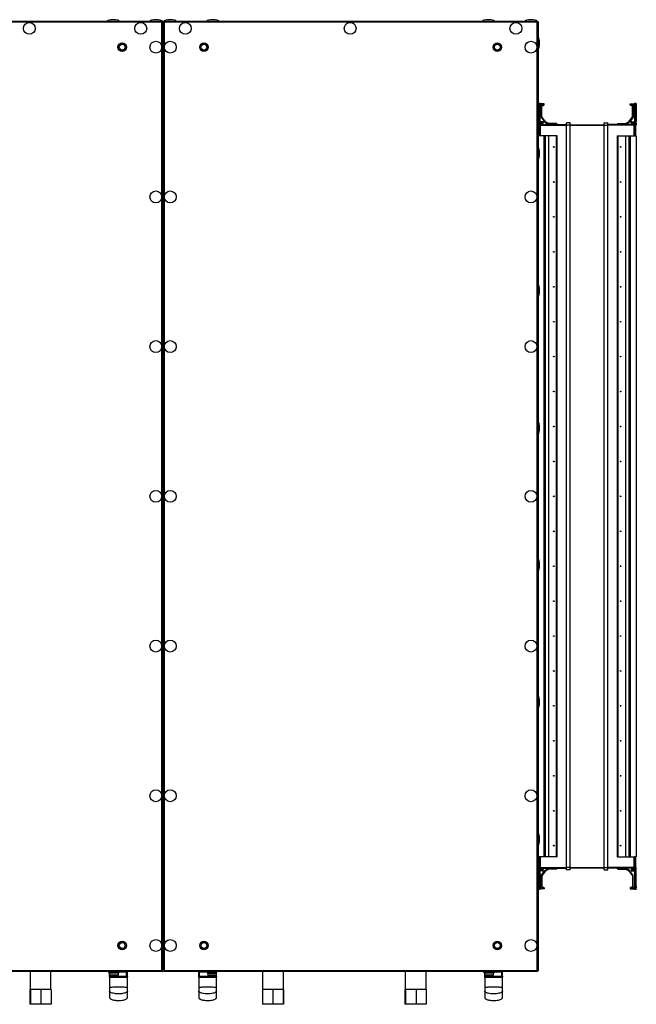
# Model space of a CAD drawing. Units: millimetres. Extents: x -1428 to 33184, y -9590 to 1492.
# Drawn here: x 15726 to 16556, y -9540 to -8214 of the extents above; entities that cross this region are included whole.
import ezdxf

# ---------------------------------------------------------------- set-up
doc = ezdxf.new("R2010")
doc.units = ezdxf.units.MM

msp = doc.modelspace()

# ---------------------------------------------------------------- linework, layer by layer
at = {"color": 7, "linetype": 'Continuous', "lineweight": 25}
for p, q in [((15559.9, -8216.2), (15918.1, -8216.2)), ((15917.6, -8217.6), (15560.4, -8217.6)), ((15917.6, -9494.8), (15917.6, -8217.6)), ((15918.1, -8217), (15918, -8217.1)), ((15918, -8217.1), (15918.1, -8217.4)), ((15918.1, -8216.2), (15918.1, -8217)), ((15919, -8217.1), (15918.2, -8217.1)), ((15919, -9495.3), (15919, -8217.1)), ((15919, -8217.1), (15919.8, -8217.1)), ((15919.9, -8216.2), (16423.1, -8216.2)), ((15919.9, -8216.2), (15919.9, -8217)), ((15920, -8217.1), (15919.9, -8217)), ((15920, -8217.4), (15920, -8217.1)), ((15920.4, -8217.6), (15920.4, -9494.8)), ((16422.6, -8217.6), (15920.4, -8217.6)), ((16422.6, -9494.8), (16422.6, -8217.6)), ((16423.1, -8217), (16423, -8217.1)), ((16423, -8217.1), (16423.1, -8217.4)), ((16423.1, -8216.2), (16423.1, -8217)), ((16424, -8217.1), (16423.2, -8217.1)), ((16424, -8217.1), (16424, -9495.3)), ((16424, -8326.8), (16425.5, -8326.7)), ((16424, -8326.9), (16424, -8326.8)), ((16424, -8328.8), (16424, -8328.5)), ((16425.5, -8326.7), (16426.5, -8326.6)), ((16426.5, -8336.3), (16426.5, -8326.6)), ((16426.5, -8326.6), (16426.5, -8326.7)), ((16426.5, -8336.8), (16426.5, -8326.7)), ((16432, -8327.7), (16426.5, -8327.7)), ((16432, -8328.7), (16432, -8327.7)), ((16548, -8328.7), (16548, -8327.7)), ((16548, -8327.7), (16553.5, -8327.7)), ((16553.5, -8326.7), (16553.5, -8326.6)), ((16553.5, -8326.6), (16553.5, -8336.3)), ((16553.5, -8326.6), (16554.5, -8326.7)), ((16553.5, -8326.7), (16553.5, -8336.8)), ((16554.5, -8326.7), (16556, -8326.8)), ((16556, -8328.5), (16556, -8351.4)), ((16425.5, -8328.7), (16424, -8328.8)), ((16425, -8336.5), (16424, -8328.8)), ((16424.5, -8339), (16424, -8339)), ((16424.5, -8339), (16424.5, -8353.5)), ((16426.5, -8336.3), (16425, -8336.5)), ((16425, -8336.8), (16425, -8336.5)), ((16426.5, -8336.8), (16425, -8336.8)), ((16425, -8369.7), (16425, -8336.8)), ((16426.5, -8336.3), (16425.5, -8328.7)), ((16426.5, -8328.7), (16431, -8328.7)), ((16426.5, -8336.8), (16426.5, -8336.3)), ((16426.5, -8369.7), (16426.5, -8336.8)), ((16428, -8329.7), (16428, -8345.4)), ((16431, -8328.8), (16428.9, -8328.8)), ((16429, -8345.1), (16429, -8330.7)), ((16430, -8329.7), (16431, -8329.7)), ((16431, -8328.7), (16431, -8328.8)), ((16553.5, -8328.7), (16549, -8328.7)), ((16549, -8328.7), (16549, -8328.8)), ((16549, -8328.8), (16551.1, -8328.8)), ((16550, -8329.7), (16549, -8329.7)), ((16551, -8345.1), (16551, -8330.7)), ((16552, -8329.7), (16552, -8345.4)), ((16554.5, -8328.7), (16553.5, -8336.3)), ((16553.5, -8336.3), (16553.5, -8336.8)), ((16555, -8336.5), (16553.5, -8336.3)), ((16555, -8336.8), (16553.5, -8336.8)), ((16553.5, -8336.8), (16553.5, -8369.7)), ((16556, -8328.8), (16554.5, -8328.7)), ((16556, -8328.8), (16555, -8336.5)), ((16555, -8336.5), (16555, -8336.8)), ((16555, -8336.8), (16555, -8369.7)), ((16424, -8353.5), (16424.5, -8353.5)), ((16424.9, -8352.3), (16425, -8352.3)), ((16425, -8352.8), (16424.9, -8352.8)), ((16430, -8351.7), (16426.6, -8351.7)), ((16426.7, -8355.7), (16426.7, -8351.8)), ((16426.7, -8351.8), (16427.2, -8352.3)), ((16427.2, -8355.7), (16427.2, -8352.3)), ((16427.2, -8352.3), (16430, -8352.3)), ((16430, -8352.8), (16427.2, -8352.8)), ((16427.2, -8353.7), (16430.1, -8353.7)), ((16428, -8345.4), (16433, -8352.3)), ((16433.9, -8351.7), (16429, -8345.1)), ((16430, -8352.3), (16430, -8352.8)), ((16431, -8352.8), (16431, -8352.7)), ((16433, -8352.3), (16438.4, -8355.2)), ((16438.4, -8354.2), (16433.9, -8351.7)), ((16448.7, -8354.2), (16438.4, -8354.2)), ((16449.6, -8355), (16448.7, -8354.2)), ((16449.6, -8355.2), (16449.6, -8355)), ((16467, -8353.2), (16462, -8353.2)), ((16462, -8356.2), (16462, -8353.2)), ((16467, -8356.2), (16467, -8353.2)), ((16513, -8353.2), (16518, -8353.2)), ((16513, -8356.2), (16513, -8353.2)), ((16518, -8356.2), (16518, -8353.2)), ((16530.4, -8355), (16531.3, -8354.2)), ((16530.4, -8355.2), (16530.4, -8355)), ((16531.3, -8354.2), (16541.6, -8354.2)), ((16541.6, -8354.2), (16546.2, -8351.7)), ((16547, -8352.3), (16541.6, -8355.2)), ((16546.2, -8351.7), (16551, -8345.1)), ((16552, -8345.4), (16547, -8352.3)), ((16549, -8352.8), (16549, -8352.7)), ((16552.8, -8353.7), (16549.9, -8353.7)), ((16550, -8351.7), (16553.4, -8351.7)), ((16552.8, -8352.3), (16550, -8352.3)), ((16550, -8352.3), (16550, -8352.8)), ((16550, -8352.8), (16552.8, -8352.8)), ((16553.3, -8351.8), (16552.8, -8352.3)), ((16552.8, -8352.3), (16552.8, -8355.7)), ((16553.3, -8351.8), (16553.3, -8355.7)), ((16555.1, -8352.3), (16555, -8352.3)), ((16555, -8352.8), (16555.1, -8352.8)), ((16556, -8353.7), (16556, -8355.8)), ((16424.9, -8356.7), (16425, -8356.7)), ((16426.5, -8355.7), (16426.7, -8355.7)), ((16426.7, -8370.6), (16426.7, -8355.7)), ((16426.7, -8355.7), (16427.2, -8355.7)), ((16427.2, -8355.2), (16462, -8355.2)), ((16427.2, -8369.7), (16427.2, -8355.7)), ((16467, -8356.2), (16462, -8356.2)), ((16462, -9356.2), (16462, -8356.2)), ((16467, -8355.7), (16513, -8355.7)), ((16467, -9356.2), (16467, -8356.2)), ((16467, -8356.2), (16513, -8356.2)), ((16513, -8356.2), (16518, -8356.2)), ((16513, -9356.2), (16513, -8356.2)), ((16552.8, -8355.2), (16518, -8355.2)), ((16518, -9356.2), (16518, -8356.2)), ((16553.3, -8355.7), (16552.8, -8355.7)), ((16552.8, -8355.7), (16552.8, -8369.7)), ((16553.5, -8355.7), (16553.3, -8355.7)), ((16553.3, -8355.7), (16553.3, -8370.6)), ((16555.1, -8356.7), (16555, -8356.7)), ((16432, -8370.7), (16424, -8370.7)), ((16425, -8369.7), (16426.5, -8369.7)), ((16425, -8370.7), (16425, -8369.7)), ((16426.5, -8370.7), (16425, -8370.7)), ((16426.5, -8369.7), (16426.5, -8370.7)), ((16432, -9341.7), (16432, -8370.7)), ((16433.9, -8370.7), (16432, -8370.7)), ((16433.9, -9341.7), (16433.9, -8370.7)), ((16438.4, -8370.7), (16433.9, -8370.7)), ((16438.4, -9341.7), (16438.4, -8370.7)), ((16448.7, -8370.7), (16438.4, -8370.7)), ((16448.7, -9341.7), (16448.7, -8370.7)), ((16449.6, -8370.7), (16448.7, -8370.7)), ((16449.6, -9341.7), (16449.6, -8370.7)), ((16530.4, -8370.7), (16530.4, -9341.7)), ((16530.4, -8370.7), (16531.3, -8370.7)), ((16531.3, -8370.7), (16531.3, -9341.7)), ((16531.3, -8370.7), (16541.6, -8370.7)), ((16541.6, -8370.7), (16541.6, -9341.7)), ((16541.6, -8370.7), (16546.2, -8370.7)), ((16546.2, -8370.7), (16546.2, -9341.7)), ((16546.2, -8370.7), (16548, -8370.7)), ((16548, -8370.7), (16548, -9341.7)), ((16548, -8370.7), (16556, -8370.7)), ((16553.5, -8369.7), (16555, -8369.7)), ((16553.5, -8370.7), (16553.5, -8369.7)), ((16555, -8370.7), (16553.5, -8370.7)), ((16555, -8369.7), (16555, -8370.7)), ((16556, -8370.7), (16556, -9341.7)), ((16432, -9341.7), (16424, -9341.7)), ((16425, -9341.7), (16426.5, -9341.7)), ((16425, -9342.7), (16425, -9341.7)), ((16426.5, -9342.7), (16425, -9342.7)), ((16425, -9375.6), (16425, -9342.7)), ((16426.5, -9341.7), (16426.5, -9342.7)), ((16426.5, -9375.6), (16426.5, -9342.7)), ((16426.7, -9356.7), (16426.7, -9341.8)), ((16427.2, -9356.7), (16427.2, -9342.7)), ((16433.9, -9341.7), (16432, -9341.7)), ((16438.4, -9341.7), (16433.9, -9341.7)), ((16448.7, -9341.7), (16438.4, -9341.7)), ((16449.6, -9341.7), (16448.7, -9341.7)), ((16530.4, -9341.7), (16531.3, -9341.7)), ((16531.3, -9341.7), (16541.6, -9341.7)), ((16541.6, -9341.7), (16546.2, -9341.7)), ((16546.2, -9341.7), (16548, -9341.7)), ((16548, -9341.7), (16556, -9341.7)), ((16552.8, -9342.7), (16552.8, -9356.7)), ((16553.3, -9341.8), (16553.3, -9356.7)), ((16553.5, -9341.7), (16555, -9341.7)), ((16553.5, -9342.7), (16553.5, -9341.7)), ((16555, -9342.7), (16553.5, -9342.7)), ((16553.5, -9342.7), (16553.5, -9375.6)), ((16555, -9341.7), (16555, -9342.7)), ((16555, -9342.7), (16555, -9375.6)), ((16424.5, -9359), (16424, -9359)), ((16424.5, -9359), (16424.5, -9373.5)), ((16424.9, -9355.7), (16425, -9355.7)), ((16425, -9359.7), (16424.9, -9359.7)), ((16424.9, -9360.2), (16425, -9360.2)), ((16426.5, -9356.7), (16426.7, -9356.7)), ((16430, -9360.7), (16426.6, -9360.7)), ((16426.7, -9360.6), (16426.7, -9356.7)), ((16426.7, -9356.7), (16427.2, -9356.7)), ((16426.7, -9360.6), (16427.2, -9360.1)), ((16427.2, -9360.1), (16427.2, -9356.7)), ((16427.2, -9357.2), (16462, -9357.2)), ((16427.2, -9358.7), (16430.1, -9358.7)), ((16430, -9359.7), (16427.2, -9359.7)), ((16427.2, -9360.2), (16430, -9360.2)), ((16428, -9367), (16433, -9360.2)), ((16433.9, -9360.7), (16429, -9367.3)), ((16430, -9360.2), (16430, -9359.7)), ((16431, -9359.6), (16431, -9359.7)), ((16433, -9360.2), (16438.4, -9357.2)), ((16438.4, -9358.2), (16433.9, -9360.7)), ((16448.7, -9358.2), (16438.4, -9358.2)), ((16449.6, -9357.5), (16448.7, -9358.2)), ((16449.6, -9357.2), (16449.6, -9357.5)), ((16467, -9356.2), (16462, -9356.2)), ((16462, -9359.2), (16462, -9356.2)), ((16467, -9359.2), (16462, -9359.2)), ((16467, -9359.2), (16467, -9356.2)), ((16467, -9356.2), (16513, -9356.2)), ((16467, -9356.7), (16513, -9356.7)), ((16513, -9356.2), (16518, -9356.2)), ((16513, -9359.2), (16513, -9356.2)), ((16513, -9359.2), (16518, -9359.2)), ((16518, -9359.2), (16518, -9356.2)), ((16552.8, -9357.2), (16518, -9357.2)), ((16530.4, -9357.2), (16530.4, -9357.5)), ((16530.4, -9357.5), (16531.3, -9358.2)), ((16531.3, -9358.2), (16541.6, -9358.2)), ((16547, -9360.2), (16541.6, -9357.2)), ((16541.6, -9358.2), (16546.2, -9360.7)), ((16546.2, -9360.7), (16551, -9367.3)), ((16552, -9367), (16547, -9360.2)), ((16549, -9359.6), (16549, -9359.7)), ((16552.8, -9358.7), (16549.9, -9358.7)), ((16550, -9359.7), (16552.8, -9359.7)), ((16550, -9360.2), (16550, -9359.7)), ((16552.8, -9360.2), (16550, -9360.2)), ((16550, -9360.7), (16553.4, -9360.7)), ((16553.3, -9356.7), (16552.8, -9356.7)), ((16552.8, -9356.7), (16552.8, -9360.1)), ((16553.3, -9360.6), (16552.8, -9360.1)), ((16553.5, -9356.7), (16553.3, -9356.7)), ((16553.3, -9356.7), (16553.3, -9360.6)), ((16555.1, -9355.7), (16555, -9355.7)), ((16555, -9359.7), (16555.1, -9359.7)), ((16555.1, -9360.2), (16555, -9360.2)), ((16556, -9358.8), (16556, -9356.6)), ((16556, -9383.9), (16556, -9361.1)), ((16424, -9373.5), (16424.5, -9373.5)), ((16424, -9383.6), (16425, -9375.9)), ((16425, -9375.9), (16425, -9375.6)), ((16425, -9375.6), (16426.5, -9375.6)), ((16425, -9375.9), (16426.5, -9376.1)), ((16425.5, -9383.8), (16426.5, -9376.1)), ((16426.5, -9385.7), (16426.5, -9375.6)), ((16426.5, -9376.1), (16426.5, -9375.6)), ((16426.5, -9385.8), (16426.5, -9376.1)), ((16428, -9382.7), (16428, -9367)), ((16429, -9367.3), (16429, -9381.7)), ((16551, -9367.3), (16551, -9381.7)), ((16552, -9382.7), (16552, -9367)), ((16553.5, -9375.6), (16553.5, -9385.7)), ((16553.5, -9375.6), (16553.5, -9376.1)), ((16553.5, -9375.6), (16555, -9375.6)), ((16553.5, -9376.1), (16555, -9375.9)), ((16553.5, -9376.1), (16553.5, -9385.8)), ((16553.5, -9376.1), (16554.5, -9383.8)), ((16555, -9375.6), (16555, -9375.9)), ((16555, -9375.9), (16556, -9383.6)), ((16424, -9383.6), (16425.5, -9383.8)), ((16424, -9383.9), (16424, -9383.6)), ((16424, -9385.6), (16424, -9385.5)), ((16425.5, -9385.8), (16424, -9385.6)), ((16426.5, -9385.8), (16425.5, -9385.8)), ((16426.5, -9383.7), (16431, -9383.7)), ((16432, -9384.7), (16426.5, -9384.7)), ((16426.5, -9385.7), (16426.5, -9385.8)), ((16431, -9383.6), (16428.9, -9383.6)), ((16430, -9382.7), (16431, -9382.7)), ((16431, -9383.7), (16431, -9383.6)), ((16432, -9383.7), (16432, -9384.7)), ((16548, -9383.7), (16548, -9384.7)), ((16548, -9384.7), (16553.5, -9384.7)), ((16550, -9382.7), (16549, -9382.7)), ((16549, -9383.6), (16551.1, -9383.6)), ((16549, -9383.7), (16549, -9383.6)), ((16553.5, -9383.7), (16549, -9383.7)), ((16553.5, -9385.8), (16553.5, -9385.7)), ((16554.5, -9385.8), (16553.5, -9385.8)), ((16554.5, -9383.8), (16556, -9383.6)), ((16556, -9385.6), (16554.5, -9385.8)), ((15560.4, -9494.8), (15917.6, -9494.8)), ((15918, -9495.4), (15918.1, -9495.4)), ((15918.1, -9496.2), (15918.1, -9495.4)), ((15919, -9495.3), (15918.2, -9495.3)), ((15919, -9495.3), (15919.8, -9495.3)), ((15919.9, -9496.2), (15919.9, -9495.4)), ((15919.9, -9495.4), (15920, -9495.4)), ((15920.4, -9494.8), (16422.6, -9494.8)), ((16423, -9495.4), (16423.1, -9495.4)), ((16423.1, -9496.2), (16423.1, -9495.4)), ((16424, -9495.3), (16423.2, -9495.3)), ((15918.1, -9496.2), (15559.9, -9496.2)), ((15740, -9496.2), (15740, -9520.4)), ((15768, -9520.4), (15768, -9496.2)), ((15847, -9497.5), (15847, -9498.3)), ((15859, -9497.9), (15847, -9497.9)), ((15847, -9498.3), (15847.1, -9500.6)), ((15847, -9502.3), (15847, -9498.3)), ((15854.9, -9498.3), (15847, -9498.3)), ((15847, -9502.3), (15847, -9517.3)), ((15847, -9502.3), (15848, -9502.3)), ((15848, -9503.3), (15848, -9502.3)), ((15870, -9503.3), (15848, -9503.3)), ((15851.5, -9502.4), (15851.5, -9502.4)), ((15851.5, -9502.4), (15851.9, -9502.4)), ((15853.3, -9502.4), (15851.9, -9502.4)), ((15853.3, -9502.4), (15854, -9502.4)), ((15854, -9502.1), (15854, -9502.4)), ((15854.5, -9502.4), (15854, -9502.4)), ((15859, -9498.3), (15854.9, -9498.3)), ((15858.9, -9500.6), (15859, -9498.3)), ((15859, -9498.3), (15859, -9497.5)), ((15861, -9496.3), (15870, -9496.3)), ((15864.1, -9496.3), (15864.1, -9496.2)), ((15870, -9496.3), (15870, -9497.3)), ((15871, -9497.3), (15870, -9497.3)), ((15870, -9502.3), (15870, -9497.3)), ((15870, -9503.3), (15870, -9502.3)), ((15870, -9502.3), (15871, -9502.3)), ((15871, -9502.3), (15871, -9497.3)), ((15871, -9517.3), (15871, -9502.3)), ((16423.1, -9496.2), (15919.9, -9496.2)), ((15968, -9497.3), (15967, -9497.3)), ((15967, -9502.3), (15967, -9497.3)), ((15967, -9502.3), (15967, -9517.3)), ((15967, -9502.3), (15968, -9502.3)), ((15968, -9496.3), (15977.8, -9496.3)), ((15968, -9496.3), (15968, -9497.3)), ((15968, -9502.3), (15968, -9497.3)), ((15968, -9503.3), (15968, -9502.3)), ((15990, -9503.3), (15968, -9503.3)), ((15973.9, -9496.2), (15973.9, -9496.3)), ((15977.8, -9496.2), (15977.8, -9496.7)), ((15977.8, -9496.2), (15977.8, -9496.7)), ((15992.3, -9496.7), (15977.8, -9496.7)), ((15987.9, -9496.7), (15977.8, -9496.7)), ((15979, -9496.7), (15979, -9498.3)), ((15979, -9498.3), (15979.1, -9501)), ((15979, -9498.3), (15979.1, -9501)), ((15979, -9498.3), (15979.1, -9501)), ((15979, -9498.3), (15991, -9498.3)), ((15987.7, -9498.3), (15979, -9498.3)), ((15979, -9498.3), (15991, -9498.3)), ((15986.9, -9498.3), (15979, -9498.3)), ((15983.7, -9502.8), (15983.5, -9502.8)), ((15983.5, -9502.8), (15983.5, -9502.8)), ((15983.5, -9502.8), (15983.5, -9502.8)), ((15983.7, -9502.8), (15983.7, -9502.8)), ((15983.7, -9502.8), (15983.9, -9502.8)), ((15983.7, -9502.8), (15983.9, -9502.8)), ((15985.3, -9502.8), (15983.9, -9502.8)), ((15985.3, -9502.8), (15983.9, -9502.8)), ((15985.7, -9502.8), (15984.2, -9502.8)), ((15985.7, -9502.8), (15985.8, -9502.8)), ((15985.7, -9502.8), (15986, -9502.8)), ((15985.7, -9502.8), (15986, -9502.8)), ((15986.5, -9502.8), (15986, -9502.8)), ((15986.5, -9502.8), (15986, -9502.8)), ((15986.5, -9502.8), (15986.3, -9502.8)), ((15991, -9498.3), (15986.9, -9498.3)), ((15992.3, -9496.7), (15987.9, -9496.7)), ((15990, -9503.3), (15990, -9502.3)), ((15990, -9502.3), (15991, -9502.3)), ((15990.9, -9501), (15991, -9498.3)), ((15990.9, -9501), (15991, -9498.3)), ((15990.9, -9501), (15991, -9498.3)), ((15991, -9498.3), (15991, -9496.7)), ((15991, -9502.3), (15991, -9498.3)), ((15991, -9517.3), (15991, -9502.3)), ((15992.3, -9496.7), (15992.3, -9496.2)), ((15992.3, -9496.7), (15992.3, -9496.2)), ((16053, -9496.2), (16053, -9520.4)), ((16081, -9520.4), (16081, -9496.2)), ((16245, -9496.2), (16245, -9520.4)), ((16273, -9520.4), (16273, -9496.2)), ((16352, -9497.5), (16352, -9498.3)), ((16364, -9497.9), (16352, -9497.9)), ((16352, -9498.3), (16352.1, -9500.6)), ((16352, -9502.3), (16352, -9498.3)), ((16359.9, -9498.3), (16352, -9498.3)), ((16352, -9502.3), (16352, -9517.3)), ((16352, -9502.3), (16353, -9502.3)), ((16353, -9503.3), (16353, -9502.3)), ((16375, -9503.3), (16353, -9503.3)), ((16356.5, -9502.4), (16356.5, -9502.4)), ((16356.5, -9502.4), (16356.9, -9502.4)), ((16358.3, -9502.4), (16356.9, -9502.4)), ((16358.3, -9502.4), (16359, -9502.4)), ((16359, -9502.1), (16359, -9502.4)), ((16359.5, -9502.4), (16359, -9502.4)), ((16364, -9498.3), (16359.9, -9498.3)), ((16363.9, -9500.6), (16364, -9498.3)), ((16364, -9498.3), (16364, -9497.5)), ((16366, -9496.3), (16375, -9496.3)), ((16369.1, -9496.3), (16369.1, -9496.2)), ((16375, -9496.3), (16375, -9497.3)), ((16375, -9502.3), (16375, -9497.3)), ((16376, -9497.3), (16375, -9497.3)), ((16375, -9503.3), (16375, -9502.3)), ((16375, -9502.3), (16376, -9502.3)), ((16376, -9502.3), (16376, -9497.3)), ((16376, -9517.3), (16376, -9502.3)), ((15739.7, -9520.4), (15739.7, -9540.4)), ((15740, -9520.4), (15739.7, -9520.4)), ((15740.4, -9520.4), (15740, -9520.4)), ((15740.4, -9520.4), (15740.4, -9540.4)), ((15747.6, -9520.4), (15740.4, -9520.4)), ((15754.7, -9520.4), (15747.6, -9520.4)), ((15754.7, -9520.4), (15754.7, -9540.4)), ((15761.5, -9520.4), (15754.7, -9520.4)), ((15768.4, -9520.4), (15761.5, -9520.4)), ((15768.4, -9520.4), (15768.4, -9540.4)), ((16052.9, -9520.4), (16052.9, -9540.4)), ((16059.9, -9520.4), (16052.9, -9520.4)), ((16066.9, -9520.4), (16059.9, -9520.4)), ((16066.9, -9520.4), (16066.9, -9540.4)), ((16073.9, -9520.4), (16066.9, -9520.4)), ((16080.9, -9520.4), (16073.9, -9520.4)), ((16080.9, -9520.4), (16080.9, -9540.4)), ((16081, -9520.4), (16080.9, -9520.4)), ((16081.1, -9520.4), (16081, -9520.4)), ((16081.1, -9520.4), (16081.1, -9540.4)), ((16244.7, -9520.4), (16244.7, -9540.4)), ((16245, -9520.4), (16244.7, -9520.4)), ((16245.4, -9520.4), (16245, -9520.4)), ((16245.4, -9520.4), (16245.4, -9540.4)), ((16252.6, -9520.4), (16245.4, -9520.4)), ((16259.7, -9520.4), (16252.6, -9520.4)), ((16266.5, -9520.4), (16259.7, -9520.4)), ((16259.7, -9520.4), (16259.7, -9540.4)), ((16273.4, -9520.4), (16266.5, -9520.4)), ((16273.4, -9520.4), (16273.4, -9540.4)), ((15740.4, -9540.4), (15739.7, -9540.4)), ((15754.7, -9540.4), (15740.4, -9540.4)), ((15768.4, -9540.4), (15754.7, -9540.4)), ((16066.9, -9540.4), (16052.9, -9540.4)), ((16080.9, -9540.4), (16066.9, -9540.4)), ((16081.1, -9540.4), (16080.9, -9540.4)), ((16245.4, -9540.4), (16244.7, -9540.4)), ((16259.7, -9540.4), (16245.4, -9540.4)), ((16273.4, -9540.4), (16259.7, -9540.4))]:
    msp.add_line(p, q, dxfattribs=at)
at = {"color": 8, "linetype": 'Continuous', "lineweight": 25}
for p, q in [((16427.2, -8356.2), (16462, -8356.2)), ((16552.8, -8356.2), (16518, -8356.2)), ((16427.2, -9356.2), (16462, -9356.2)), ((16552.8, -9356.2), (16518, -9356.2)), ((15847.1, -9500.6), (15858.9, -9500.6)), ((15848, -9501), (15847.4, -9501)), ((15858.7, -9501), (15848, -9501)), ((15848, -9502.3), (15848, -9501.4)), ((15848, -9502.3), (15850.9, -9502.3)), ((15855.2, -9502.3), (15870, -9502.3)), ((15870, -9497.3), (15859.7, -9497.3)), ((15979, -9497.3), (15968, -9497.3)), ((15968, -9502.3), (15981.3, -9502.3)), ((15979.1, -9501), (15990.9, -9501)), ((15990.9, -9501), (15979.1, -9501)), ((15980.9, -9501.4), (15979.4, -9501.4)), ((15990.7, -9501.4), (15979.4, -9501.4)), ((15980, -9501.4), (15979.4, -9501.4)), ((15990.7, -9501.4), (15980, -9501.4)), ((15990.7, -9501.4), (15980.9, -9501.4)), ((15987.7, -9501), (15990.9, -9501)), ((15988.7, -9502.3), (15990, -9502.3)), ((15990, -9502.3), (15990, -9501.8)), ((16352.1, -9500.6), (16363.9, -9500.6)), ((16353, -9501), (16352.4, -9501)), ((16363.7, -9501), (16353, -9501)), ((16353, -9502.3), (16353, -9501.4)), ((16353, -9502.3), (16355.9, -9502.3)), ((16360.2, -9502.3), (16375, -9502.3)), ((16375, -9497.3), (16364.7, -9497.3))]:
    msp.add_line(p, q, dxfattribs=at)
at = {"color": 7, "linetype": 'Continuous', "lineweight": 25, "flags": 128}
for points in [[(16424, -8353.5), (16424, -8353.5), (16424, -8353.7)], [(16424.5, -8352.4), (16424.7, -8352.3), (16424.8, -8352.2)], [(16424, -9359), (16424, -9358.9), (16424, -9358.8)], [(16424.8, -9360.2), (16424.7, -9360.1), (16424.5, -9360)], [(15848.5, -9504.3), (15848.5, -9504.1), (15848.5, -9503.9), (15848.4, -9503.8), (15848.4, -9503.6), (15848.3, -9503.5), (15848.2, -9503.4), (15848.1, -9503.3), (15848, -9503.3)], [(15869.5, -9504.3), (15869.5, -9504.1), (15869.5, -9503.9), (15869.6, -9503.8), (15869.6, -9503.6), (15869.7, -9503.5), (15869.8, -9503.4), (15869.9, -9503.3), (15870, -9503.3)], [(15968.5, -9504.3), (15968.5, -9504.1), (15968.5, -9503.9), (15968.4, -9503.8), (15968.4, -9503.6), (15968.3, -9503.5), (15968.2, -9503.4), (15968.1, -9503.3), (15968, -9503.3)], [(15985.8, -9502.8), (15985.9, -9502.8), (15986.1, -9502.7)], [(15989.5, -9504.3), (15989.5, -9504.1), (15989.5, -9503.9), (15989.6, -9503.8), (15989.6, -9503.6), (15989.7, -9503.5), (15989.8, -9503.4), (15989.9, -9503.3), (15990, -9503.3)], [(16353.5, -9504.3), (16353.5, -9504.1), (16353.5, -9503.9), (16353.4, -9503.8), (16353.4, -9503.6), (16353.3, -9503.5), (16353.2, -9503.4), (16353.1, -9503.3), (16353, -9503.3)], [(16374.5, -9504.3), (16374.5, -9504.1), (16374.5, -9503.9), (16374.6, -9503.8), (16374.6, -9503.6), (16374.7, -9503.5), (16374.8, -9503.4), (16374.9, -9503.3), (16375, -9503.3)]]:
    msp.add_lwpolyline(points, dxfattribs=at)
at = {"color": 7, "linetype": 'Continuous', "lineweight": 25}
for centre, radius in [((15739, -8225.9), 8), ((15889, -8225.9), 8), ((15949, -8225.9), 8), ((16170.9, -8225.9), 8), ((16394, -8225.9), 8), ((15864, -8251.2), 5.65), ((15864, -8251.2), 5.5), ((15864, -8251.2), 4), ((15909.3, -8251.2), 8), ((15928.7, -8251.2), 8), ((15974, -8251.2), 5.65), ((15974, -8251.2), 5.5), ((15974, -8251.2), 4), ((16369, -8251.2), 5.65), ((16369, -8251.2), 5.5), ((16369, -8251.2), 4), ((16414.3, -8251.2), 8), ((16445, -8385.7), 0.5), ((16535, -8385.7), 0.5), ((16445, -8432.8), 0.5), ((16535, -8432.8), 0.5), ((15909.3, -8452.9), 8), ((15928.7, -8452.9), 8), ((16414.3, -8452.9), 8), ((16445, -8479.8), 0.5), ((16535, -8479.8), 0.5), ((16445, -8526.9), 0.5), ((16535, -8526.9), 0.5), ((16445, -8573.9), 0.5), ((16535, -8573.9), 0.5), ((16445, -8621), 0.5), ((16535, -8621), 0.5), ((15909.3, -8654.5), 8), ((15928.7, -8654.5), 8), ((16414.3, -8654.5), 8), ((16445, -8668), 0.5), ((16535, -8668), 0.5), ((16445, -8715.1), 0.5), ((16535, -8715.1), 0.5), ((16445, -8762.1), 0.5), ((16535, -8762.1), 0.5), ((16445, -8809.2), 0.5), ((16535, -8809.2), 0.5), ((15909.3, -8856.2), 8), ((15928.7, -8856.2), 8), ((16414.3, -8856.2), 8), ((16445, -8856.2), 0.5), ((16535, -8856.2), 0.5), ((16445, -8903.3), 0.5), ((16535, -8903.3), 0.5), ((16445, -8950.3), 0.5), ((16535, -8950.3), 0.5), ((16445, -8997.4), 0.5), ((16535, -8997.4), 0.5), ((16445, -9044.4), 0.5), ((16535, -9044.4), 0.5), ((15909.3, -9057.9), 8), ((15928.7, -9057.9), 8), ((16414.3, -9057.9), 8), ((16445, -9091.5), 0.5), ((16535, -9091.5), 0.5), ((16445, -9138.5), 0.5), ((16535, -9138.5), 0.5), ((16445, -9185.6), 0.5), ((16535, -9185.6), 0.5), ((16445, -9232.6), 0.5), ((16535, -9232.6), 0.5), ((15909.3, -9259.5), 8), ((15928.7, -9259.5), 8), ((16414.3, -9259.5), 8), ((16445, -9279.7), 0.5), ((16535, -9279.7), 0.5), ((16445, -9326.7), 0.5), ((16535, -9326.7), 0.5), ((15864, -9461.2), 5.65), ((15864, -9461.2), 5.5), ((15909.3, -9461.2), 8), ((15928.7, -9461.2), 8), ((15974, -9461.2), 5.65), ((15974, -9461.2), 5.5), ((16369, -9461.2), 5.65), ((16369, -9461.2), 5.5), ((16414.3, -9461.2), 8), ((15864, -9461.2), 4), ((15974, -9461.2), 4), ((16369, -9461.2), 4)]:
    msp.add_circle(centre, radius, dxfattribs=at)
for centre, radius, start, end in [((16429.6, -8327.7), 4.17, 166.128, 193.872), ((16550.4, -8327.7), 4.18, 346.1424, 13.8576), ((16551.9, -8327.8), 4.17, 346.1227, 13.8773), ((16428.9, -8329.7), 0.9, 90, 180), ((16430, -8330.7), 1, 90, 180), ((16431, -8328.7), 1, 270, 0), ((16549, -8328.7), 1, 180, 270), ((16550, -8330.7), 1, 0, 90), ((16551.1, -8329.7), 0.9, 0, 90), ((16424.9, -8351.4), 0.9, 243.6122, 270), ((16424.9, -8353.7), 0.9, 90, 116.3878), ((16427.3, -8351.3), 0.8, 180, 225), ((16430, -8352.7), 1, 0, 90), ((16430.1, -8352.8), 0.9, 270, 0), ((16550, -8352.7), 1, 90, 180), ((16549.9, -8352.8), 0.9, 180, 270), ((16552.7, -8351.3), 0.8, 315, 0), ((16555.1, -8351.4), 0.9, 270, 0), ((16555.1, -8353.7), 0.9, 0, 90), ((16424.9, -8355.8), 0.9, 180, 270), ((16555.1, -8355.8), 0.9, 270, 0), ((16426.2, -8369.8), 1.04, 302.8217, 3.9483), ((16553.8, -8369.8), 1.04, 176.0333, 237.1967), ((16426.2, -9342.6), 1.04, 356.0527, 57.1773), ((16553.8, -9342.6), 1.04, 122.8043, 183.9657), ((16424.9, -9356.6), 0.9, 90, 180), ((16424.9, -9358.8), 0.9, 243.6122, 270), ((16424.9, -9361.1), 0.9, 90, 116.3878), ((16427.3, -9361.2), 0.8, 135, 180), ((16430, -9359.7), 1, 270, 0), ((16430.1, -9359.6), 0.9, 0, 90), ((16549.9, -9359.6), 0.9, 90, 180), ((16550, -9359.7), 1, 180, 270), ((16552.7, -9361.2), 0.8, 0, 45), ((16555.1, -9356.6), 0.9, 0, 90), ((16555.1, -9358.8), 0.9, 270, 0), ((16555.1, -9361.1), 0.9, 0, 90), ((16429.6, -9384.8), 4.17, 166.1294, 193.8706), ((16428.9, -9382.7), 0.9, 180, 270), ((16430, -9381.7), 1, 180, 270), ((16431, -9383.7), 1, 0, 90), ((16549, -9383.7), 1, 90, 180), ((16550, -9381.7), 1, 270, 0), ((16551.1, -9382.7), 0.9, 270, 0), ((16550.4, -9384.8), 4.18, 346.1438, 13.8562), ((16551.9, -9384.6), 4.17, 346.1241, 13.8759), ((15848, -9502.3), 1, 180, 270), ((15847.6, -9500.6), 0.5, 182, 241.0321), ((15853, -9490.8), 11.7, 241.0321, 262.6214), ((15850.1, -9499.3), 2.76, 266.0448, 273.9552), ((15852.8, -9493.2), 9.29, 251.7358, 261.9705), ((15853.2, -9493.2), 9.29, 251.7358, 261.9705), ((15852.5, -9499.4), 3.11, 285.4027, 302.5388), ((15853.2, -9499.4), 3.11, 285.3978, 302.5377), ((15854.5, -9492), 10, 267.9222, 272.0778), ((15853, -9490.8), 11.7, 277.3786, 298.9679), ((15858.4, -9500.6), 0.5, 298.9679, 358), ((15870, -9497.3), 1, 0, 90), ((15870, -9502.3), 1, 270, 0), ((15968, -9497.3), 1, 90, 180), ((15968, -9502.3), 1, 180, 270), ((15979.6, -9501), 0.5, 182, 241.0321), ((15985, -9491.2), 11.7, 241.0321, 262.6214), ((15982.1, -9499.8), 2.6, 265.9363, 274.0637), ((15984.8, -9493.4), 9.46, 251.8996, 262.0444), ((15982.1, -9499.7), 2.79, 266.0767, 273.9233), ((15984.8, -9493.6), 9.3, 251.7372, 261.9691), ((15982.6, -9496.4), 6.02, 267.3301, 272.6699), ((15984.8, -9496.3), 6.56, 248.1287, 260.2396), ((15985.2, -9493.4), 9.45, 251.8951, 262.0489), ((15985.2, -9493.6), 9.29, 251.7363, 261.9718), ((15985.3, -9496.4), 6.55, 248.1259, 260.2424), ((15984.5, -9500), 2.95, 285.9643, 303.5108), ((15984.5, -9499.8), 3.11, 285.3978, 302.5377), ((15984.6, -9497.1), 5.84, 280.4335, 293.2282), ((15985.2, -9500), 2.95, 285.9643, 303.5108), ((15985.2, -9499.8), 3.12, 285.4066, 302.5348), ((15986.5, -9492.2), 10.3, 267.9578, 272.0422), ((15986.5, -9492.4), 10.1, 267.9381, 272.0619), ((15985.2, -9497.1), 5.84, 280.4335, 293.2282), ((15985, -9491.2), 11.7, 277.3786, 298.9679), ((15987.2, -9495.6), 6.86, 267.5, 272.5), ((15990, -9502.3), 1, 270, 0), ((15990.4, -9501), 0.5, 298.9679, 358), ((16353, -9502.3), 1, 180, 270), ((16352.6, -9500.6), 0.5, 182, 241.0321), ((16358, -9490.8), 11.7, 241.0321, 262.6214), ((16355.1, -9499.3), 2.76, 266.0448, 273.9552), ((16357.8, -9493.2), 9.29, 251.7358, 261.9705), ((16358.2, -9493.2), 9.29, 251.7358, 261.9705), ((16357.5, -9499.4), 3.11, 285.4027, 302.5388), ((16358.2, -9499.4), 3.11, 285.3978, 302.5377), ((16359.5, -9492), 10, 267.9222, 272.0778), ((16358, -9490.8), 11.7, 277.3786, 298.9679), ((16363.4, -9500.6), 0.5, 298.9679, 358), ((16375, -9497.3), 1, 0, 90), ((16375, -9502.3), 1, 270, 0)]:
    msp.add_arc(centre, radius, start, end, dxfattribs=at)
for centre, major_axis, start_param, end_param in [((15852, -8216.2), (-8, 0), 4.712389, 6.283185), ((15852, -8216.2), (8, 0), 0, 1.570796), ((15909.3, -8216.2), (-8, 0), 4.712389, 6.283185), ((15909.3, -8216.2), (8, 0), 0, 1.570796), ((15928.7, -8216.2), (-8, 0), 4.712389, 6.283185), ((15928.7, -8216.2), (8, 0), 0, 1.570796), ((15986, -8216.2), (-8, 0), 4.712389, 6.283185), ((15986, -8216.2), (8, 0), 0, 1.570796), ((16357, -8216.2), (-8, 0), 4.712389, 6.283185), ((16357, -8216.2), (8, 0), 0, 1.570796), ((16414.3, -8216.2), (-8, 0), 4.712389, 6.283185), ((16414.3, -8216.2), (8, 0), 0, 1.570796), ((16424, -8245.9), (0, 8), 4.712389, 6.283185), ((16424, -8245.9), (0, -8), 0, 1.570796), ((16424, -8394.3), (0, 8), 4.712389, 6.283185), ((16424, -8394.3), (0, -8), 0, 1.570796), ((16424, -8579.1), (0, 8), 4.712389, 6.283185), ((16424, -8579.1), (0, -8), 0, 1.570796), ((16424, -8763.8), (0, 8), 4.712389, 6.283185), ((16424, -8763.8), (0, -8), 0, 1.570796), ((16424, -8948.6), (0, 8), 4.712389, 6.283185), ((16424, -8948.6), (0, -8), 0, 1.570796), ((16424, -9133.3), (0, 8), 4.712389, 6.283185), ((16424, -9133.3), (0, -8), 0, 1.570796), ((16424, -9318.1), (0, 8), 4.712389, 6.283185), ((16424, -9318.1), (0, -8), 0, 1.570796), ((15853, -9496.2), (-8, 0), 0, 0.722734), ((15853, -9496.2), (8, 0), 5.560451, 6.283185), ((16358, -9496.2), (-8, 0), 0, 0.722734), ((16358, -9496.2), (8, 0), 5.560451, 6.283185)]:
    msp.add_ellipse(centre, major_axis=major_axis, ratio=0.25, start_param=start_param, end_param=end_param, dxfattribs=at)
for points, knots in [([(15918.1, -8216.2), (15918.1, -8216.2), (15918, -8216.3), (15917.9, -8216.6), (15917.7, -8217.1), (15917.6, -8217.5), (15917.6, -8217.6)], [0, 0, 0, 0, 0.250001, 0.500001, 0.750007, 1, 1, 1, 1]), ([(15917.6, -8217.6), (15917.8, -8217.6), (15918.1, -8217.5), (15918.6, -8217.4), (15918.9, -8217.2), (15919, -8217.1), (15919, -8217.1)], [0, 0, 0, 0, 0.2500154, 0.5000121, 0.7499962, 1, 1, 1, 1]), ([(15918, -8217.4), (15918, -8217.4), (15918.1, -8217.3), (15918.2, -8217.2), (15918.2, -8217.1), (15918.2, -8217.1)], [0, 0, 0, 0, 0.029278, 0.514644, 1, 1, 1, 1]), ([(15918.1, -8217.3), (15918.1, -8217.3), (15918.1, -8217.2), (15918, -8217.2), (15918, -8217.2)], [0, 0, 0, 0, 0.9015469, 1, 1, 1, 1]), ([(15918.9, -8217.1), (15918.8, -8216.9), (15918.6, -8216.6), (15918.3, -8216.4), (15918.1, -8216.3)], [0, 0, 0, 0, 0.509933, 1, 1, 1, 1]), ([(15919, -8217.1), (15919, -8217.1), (15919.1, -8217.2), (15919.4, -8217.4), (15919.9, -8217.5), (15920.3, -8217.6), (15920.4, -8217.6)], [0, 0, 0, 0, 0.250002, 0.500021, 0.750026, 1, 1, 1, 1]), ([(15919.9, -8216.3), (15919.7, -8216.4), (15919.4, -8216.6), (15919.2, -8216.9), (15919.1, -8217.1)], [0, 0, 0, 0, 0.490039, 1, 1, 1, 1]), ([(15919.8, -8217.1), (15919.8, -8217.1), (15919.8, -8217.2), (15919.9, -8217.3), (15920, -8217.4), (15920, -8217.4)], [0, 0, 0, 0, 0.4853388, 0.9707209, 1, 1, 1, 1]), ([(15920.4, -8217.6), (15920.4, -8217.5), (15920.3, -8217.1), (15920.2, -8216.6), (15920, -8216.3), (15919.9, -8216.2), (15919.9, -8216.2)], [0, 0, 0, 0, 0.249996, 0.499992, 0.749996, 1, 1, 1, 1]), ([(15920, -8217.2), (15920, -8217.2), (15920, -8217.2), (15919.9, -8217.3), (15919.9, -8217.3)], [0, 0, 0, 0, 0.098485, 1, 1, 1, 1]), ([(16423.1, -8216.2), (16423.1, -8216.2), (16423, -8216.3), (16422.9, -8216.6), (16422.7, -8217.1), (16422.6, -8217.5), (16422.6, -8217.6)], [0, 0, 0, 0, 0.250001, 0.500001, 0.750007, 1, 1, 1, 1]), ([(16422.6, -8217.6), (16422.8, -8217.6), (16423.1, -8217.5), (16423.6, -8217.4), (16423.9, -8217.2), (16424, -8217.1), (16424, -8217.1)], [0, 0, 0, 0, 0.2500154, 0.5000121, 0.7499962, 1, 1, 1, 1]), ([(16423, -8217.4), (16423, -8217.4), (16423.1, -8217.3), (16423.2, -8217.2), (16423.2, -8217.1), (16423.2, -8217.1)], [0, 0, 0, 0, 0.029278, 0.514644, 1, 1, 1, 1]), ([(16423.1, -8217.3), (16423.1, -8217.3), (16423.1, -8217.2), (16423, -8217.2), (16423, -8217.2)], [0, 0, 0, 0, 0.9015469, 1, 1, 1, 1]), ([(16423.9, -8217.1), (16423.8, -8216.9), (16423.6, -8216.6), (16423.3, -8216.4), (16423.1, -8216.3)], [0, 0, 0, 0, 0.499986, 1, 1, 1, 1]), ([(16426.6, -8370.7), (16426.6, -8370.7), (16426.6, -8370.7), (16426.7, -8370.7), (16426.7, -8370.6)], [0, 0, 0, 0, 0.625898, 1, 1, 1, 1]), ([(16553.3, -8370.6), (16553.3, -8370.7), (16553.4, -8370.7), (16553.4, -8370.7), (16553.5, -8370.7)], [0, 0, 0, 0, 0.625835, 1, 1, 1, 1]), ([(16426.7, -9341.8), (16426.7, -9341.7), (16426.6, -9341.7), (16426.6, -9341.7), (16426.6, -9341.7)], [0, 0, 0, 0, 0.625744, 1, 1, 1, 1]), ([(16553.5, -9341.7), (16553.4, -9341.7), (16553.4, -9341.7), (16553.3, -9341.7), (16553.3, -9341.8)], [0, 0, 0, 0, 0.6258377, 1, 1, 1, 1]), ([(15919, -9495.3), (15919, -9495.3), (15918.9, -9495.2), (15918.6, -9495.1), (15918.1, -9494.9), (15917.8, -9494.8), (15917.6, -9494.8)], [0, 0, 0, 0, 0.249998, 0.499982, 0.749985, 1, 1, 1, 1]), ([(15917.6, -9494.8), (15917.6, -9495), (15917.7, -9495.3), (15917.9, -9495.8), (15918, -9496.1), (15918.1, -9496.2), (15918.1, -9496.2)], [0, 0, 0, 0, 0.250016, 0.499998, 0.749996, 1, 1, 1, 1]), ([(15918.2, -9495.3), (15918.2, -9495.3), (15918.2, -9495.2), (15918.1, -9495.1), (15918, -9495), (15918, -9495)], [0, 0, 0, 0, 0.485331, 0.97072, 1, 1, 1, 1]), ([(15920.4, -9494.8), (15920.3, -9494.8), (15919.9, -9494.9), (15919.4, -9495.1), (15919.1, -9495.2), (15919, -9495.3), (15919, -9495.3)], [0, 0, 0, 0, 0.249974, 0.499985, 0.750004, 1, 1, 1, 1]), ([(15920, -9495), (15920, -9495), (15919.9, -9495.1), (15919.8, -9495.2), (15919.8, -9495.3), (15919.8, -9495.3)], [0, 0, 0, 0, 0.029281, 0.514687, 1, 1, 1, 1]), ([(15919.9, -9496.2), (15919.9, -9496.2), (15920, -9496.1), (15920.2, -9495.8), (15920.3, -9495.3), (15920.4, -9495), (15920.4, -9494.8)], [0, 0, 0, 0, 0.250007, 0.500008, 0.749981, 1, 1, 1, 1]), ([(16424, -9495.3), (16424, -9495.3), (16423.9, -9495.2), (16423.6, -9495.1), (16423.1, -9494.9), (16422.8, -9494.8), (16422.6, -9494.8)], [0, 0, 0, 0, 0.249998, 0.499982, 0.749985, 1, 1, 1, 1]), ([(16422.6, -9494.8), (16422.6, -9495), (16422.7, -9495.3), (16422.9, -9495.8), (16423, -9496.1), (16423.1, -9496.2), (16423.1, -9496.2)], [0, 0, 0, 0, 0.250016, 0.499998, 0.749996, 1, 1, 1, 1]), ([(16423.2, -9495.3), (16423.2, -9495.3), (16423.2, -9495.2), (16423.1, -9495.1), (16423, -9495), (16423, -9495)], [0, 0, 0, 0, 0.485331, 0.97072, 1, 1, 1, 1]), ([(15848.5, -9504.3), (15848.3, -9504.3), (15848.1, -9504.3), (15847.7, -9504.1), (15847.3, -9503.7), (15847.1, -9503.1), (15847, -9502.6), (15847, -9502.3), (15847, -9502.3)], [0, 0, 0, 0, 0.195106, 0.252108, 0.472652, 0.729261, 0.997368, 1, 1, 1, 1]), ([(15869.5, -9504.3), (15869.4, -9504.3), (15868.7, -9504.3), (15867.3, -9504.3), (15864.8, -9504.3), (15862, -9504.3), (15858.7, -9504.3), (15855.4, -9504.3), (15852.1, -9504.3), (15849.8, -9504.3), (15848.7, -9504.3), (15848.5, -9504.3)], [0, 0, 0, 0, 0.01099, 0.111349, 0.2145, 0.361142, 0.509337, 0.66666, 0.825801, 0.97789, 1, 1, 1, 1]), ([(15871, -9502.3), (15871, -9502.3), (15871, -9502.6), (15871, -9503.1), (15870.7, -9503.7), (15870.2, -9504.2), (15869.8, -9504.3), (15869.6, -9504.3), (15869.5, -9504.3)], [0, 0, 0, 0, 0.002632, 0.270742, 0.527339, 0.747903, 0.943216, 1, 1, 1, 1]), ([(15968.5, -9504.3), (15968.3, -9504.3), (15968.1, -9504.3), (15967.7, -9504.1), (15967.3, -9503.7), (15967.1, -9503.1), (15967, -9502.6), (15967, -9502.3), (15967, -9502.3)], [0, 0, 0, 0, 0.195106, 0.252108, 0.472652, 0.729261, 0.997368, 1, 1, 1, 1]), ([(15989.5, -9504.3), (15989.4, -9504.3), (15988.7, -9504.3), (15987.3, -9504.3), (15984.8, -9504.3), (15982, -9504.3), (15978.7, -9504.3), (15975.4, -9504.3), (15972.1, -9504.3), (15969.8, -9504.3), (15968.7, -9504.3), (15968.5, -9504.3)], [0, 0, 0, 0, 0.01099, 0.111349, 0.2145, 0.361142, 0.509337, 0.66666, 0.825801, 0.97789, 1, 1, 1, 1]), ([(15991, -9502.3), (15991, -9502.3), (15991, -9502.6), (15991, -9503.1), (15990.7, -9503.7), (15990.2, -9504.2), (15989.8, -9504.3), (15989.6, -9504.3), (15989.5, -9504.3)], [0, 0, 0, 0, 0.0026322, 0.2707393, 0.5273374, 0.7479021, 0.9432155, 1, 1, 1, 1]), ([(16353.5, -9504.3), (16353.3, -9504.3), (16353.1, -9504.3), (16352.7, -9504.1), (16352.3, -9503.7), (16352.1, -9503.1), (16352, -9502.6), (16352, -9502.3), (16352, -9502.3)], [0, 0, 0, 0, 0.195106, 0.252108, 0.472652, 0.729261, 0.997368, 1, 1, 1, 1]), ([(16374.5, -9504.3), (16374.4, -9504.3), (16373.7, -9504.3), (16372.3, -9504.3), (16369.8, -9504.3), (16367, -9504.3), (16363.7, -9504.3), (16360.4, -9504.3), (16357.1, -9504.3), (16354.8, -9504.3), (16353.7, -9504.3), (16353.5, -9504.3)], [0, 0, 0, 0, 0.01099, 0.111349, 0.2145, 0.361142, 0.509337, 0.66666, 0.825801, 0.97789, 1, 1, 1, 1]), ([(16376, -9502.3), (16376, -9502.3), (16376, -9502.6), (16376, -9503.1), (16375.7, -9503.7), (16375.2, -9504.2), (16374.8, -9504.3), (16374.6, -9504.3), (16374.5, -9504.3)], [0, 0, 0, 0, 0.002632, 0.27074, 0.527339, 0.747904, 0.943245, 1, 1, 1, 1]), ([(15847, -9517.3), (15847, -9517.3), (15847, -9517.3), (15847.2, -9517.3), (15847.6, -9517.2), (15848.3, -9517.2), (15849.7, -9517.1), (15852.1, -9517.1), (15855.3, -9517), (15859, -9517), (15862.7, -9517), (15866, -9517.1), (15868.3, -9517.1), (15869.7, -9517.2), (15870.4, -9517.2), (15870.8, -9517.3), (15871, -9517.3), (15871, -9517.3), (15871, -9517.3)], [0, 0, 0, 0, 0.0131369, 0.0282781, 0.0466174, 0.0829185, 0.1335491, 0.2282838, 0.3540635, 0.4999986, 0.6459381, 0.7717134, 0.8664524, 0.9170791, 0.9533835, 0.9717203, 0.9868631, 1, 1, 1, 1]), ([(15847, -9517.3), (15847, -9517.9), (15847, -9519), (15847, -9520.6), (15847, -9521.9), (15847, -9522.4), (15847, -9522.6)], [0, 0, 0, 0, 0.269069, 0.510285, 0.750594, 1, 1, 1, 1]), ([(15871, -9522.6), (15871, -9522.4), (15871, -9521.9), (15871, -9520.6), (15871, -9519), (15871, -9517.9), (15871, -9517.3)], [0, 0, 0, 0, 0.249406, 0.489715, 0.730931, 1, 1, 1, 1]), ([(15967, -9517.3), (15967, -9517.3), (15967, -9517.3), (15967.2, -9517.3), (15967.6, -9517.2), (15968.3, -9517.2), (15969.7, -9517.1), (15972.1, -9517.1), (15975.3, -9517), (15979, -9517), (15982.7, -9517), (15986, -9517.1), (15988.3, -9517.1), (15989.7, -9517.2), (15990.4, -9517.2), (15990.8, -9517.3), (15991, -9517.3), (15991, -9517.3), (15991, -9517.3)], [0, 0, 0, 0, 0.013137, 0.028278, 0.046615, 0.082919, 0.13355, 0.228284, 0.354064, 0.499999, 0.645938, 0.771714, 0.866452, 0.917079, 0.953384, 0.97172, 0.986863, 1, 1, 1, 1]), ([(15967, -9517.3), (15967, -9517.9), (15967, -9519), (15967, -9520.6), (15967, -9521.9), (15967, -9522.4), (15967, -9522.6)], [0, 0, 0, 0, 0.269069, 0.510285, 0.750594, 1, 1, 1, 1]), ([(15991, -9522.6), (15991, -9522.4), (15991, -9521.9), (15991, -9520.6), (15991, -9519), (15991, -9517.9), (15991, -9517.3)], [0, 0, 0, 0, 0.249406, 0.489715, 0.730931, 1, 1, 1, 1]), ([(16352, -9517.3), (16352, -9517.3), (16352, -9517.3), (16352.2, -9517.3), (16352.6, -9517.2), (16353.3, -9517.2), (16354.7, -9517.1), (16357.1, -9517.1), (16360.3, -9517), (16364, -9517), (16367.7, -9517), (16371, -9517.1), (16373.3, -9517.1), (16374.7, -9517.2), (16375.4, -9517.2), (16375.8, -9517.3), (16376, -9517.3), (16376, -9517.3), (16376, -9517.3)], [0, 0, 0, 0, 0.0131369, 0.0282781, 0.0466148, 0.0829193, 0.1335498, 0.2282845, 0.3540642, 0.4999993, 0.6459387, 0.7717141, 0.866453, 0.9170796, 0.9533841, 0.9717208, 0.9868636, 1, 1, 1, 1]), ([(16352, -9517.3), (16352, -9517.9), (16352, -9519), (16352, -9520.6), (16352, -9521.9), (16352, -9522.4), (16352, -9522.6)], [0, 0, 0, 0, 0.269069, 0.510285, 0.750594, 1, 1, 1, 1]), ([(16376, -9522.6), (16376, -9522.4), (16376, -9521.9), (16376, -9520.6), (16376, -9519), (16376, -9517.9), (16376, -9517.3)], [0, 0, 0, 0, 0.249406, 0.489715, 0.730931, 1, 1, 1, 1]), ([(15847, -9522.6), (15847, -9524), (15847, -9526.6), (15847, -9529.3), (15847, -9531), (15847, -9531.2), (15847, -9531.3)], [0, 0, 0, 0, 0.249945, 0.499987, 0.749981, 1, 1, 1, 1]), ([(15871, -9522.6), (15871, -9522.7), (15871, -9523), (15870.8, -9523.3), (15870.4, -9523.8), (15869.7, -9524.3), (15868.3, -9525), (15866, -9525.7), (15862.7, -9526.2), (15859, -9526.4), (15855.3, -9526.2), (15852.1, -9525.7), (15849.7, -9525), (15848.3, -9524.3), (15847.6, -9523.8), (15847.2, -9523.3), (15847, -9523), (15847, -9522.7), (15847, -9522.6)], [0, 0, 0, 0, 0.013114, 0.028235, 0.046554, 0.082838, 0.133456, 0.228207, 0.354015, 0.500001, 0.645983, 0.771796, 0.866542, 0.917165, 0.953445, 0.971767, 0.986886, 1, 1, 1, 1]), ([(15847, -9531.3), (15847, -9531.5), (15847.1, -9531.8), (15847.4, -9532.3), (15847.9, -9532.9), (15848.8, -9533.4), (15850.1, -9534), (15851.7, -9534.5), (15853.7, -9534.9), (15856.5, -9535.3), (15859.9, -9535.4), (15863.6, -9535.1), (15866.7, -9534.5), (15868.8, -9533.7), (15870, -9533), (15870.6, -9532.4), (15870.8, -9532), (15871, -9531.7), (15871, -9531.4), (15871, -9531.3)], [0, 0, 0, 0, 0.017398, 0.038829, 0.067106, 0.105135, 0.155429, 0.219559, 0.297529, 0.390164, 0.532477, 0.679091, 0.807175, 0.881398, 0.935342, 0.95575, 0.972724, 0.987166, 1, 1, 1, 1]), ([(15871, -9531.3), (15871, -9531.2), (15871, -9531), (15871, -9529.3), (15871, -9526.6), (15871, -9524), (15871, -9522.6)], [0, 0, 0, 0, 0.250019, 0.500013, 0.750055, 1, 1, 1, 1]), ([(15967, -9522.6), (15967, -9524), (15967, -9526.6), (15967, -9529.3), (15967, -9531), (15967, -9531.2), (15967, -9531.3)], [0, 0, 0, 0, 0.249945, 0.499987, 0.749981, 1, 1, 1, 1]), ([(15991, -9522.6), (15991, -9522.7), (15991, -9523), (15990.8, -9523.3), (15990.4, -9523.8), (15989.7, -9524.3), (15988.3, -9525), (15986, -9525.7), (15982.7, -9526.2), (15979, -9526.4), (15975.3, -9526.2), (15972.1, -9525.7), (15969.7, -9525), (15968.3, -9524.3), (15967.6, -9523.8), (15967.2, -9523.3), (15967, -9523), (15967, -9522.7), (15967, -9522.6)], [0, 0, 0, 0, 0.0131144, 0.0282345, 0.0465536, 0.0828377, 0.1334563, 0.2282067, 0.354015, 0.500001, 0.6459826, 0.7717953, 0.8665414, 0.917164, 0.9534481, 0.9717672, 0.9868856, 1, 1, 1, 1]), ([(15967, -9531.3), (15967, -9531.5), (15967.1, -9531.8), (15967.4, -9532.3), (15967.9, -9532.9), (15968.8, -9533.4), (15970.1, -9534), (15971.7, -9534.5), (15973.7, -9534.9), (15976.5, -9535.3), (15979.9, -9535.4), (15983.6, -9535.1), (15986.7, -9534.5), (15988.8, -9533.7), (15990, -9533), (15990.6, -9532.4), (15990.8, -9532), (15991, -9531.7), (15991, -9531.4), (15991, -9531.3)], [0, 0, 0, 0, 0.017398, 0.038829, 0.067106, 0.105135, 0.155429, 0.219559, 0.297529, 0.390164, 0.532477, 0.679091, 0.807175, 0.881398, 0.935342, 0.95575, 0.972724, 0.987166, 1, 1, 1, 1]), ([(15991, -9531.3), (15991, -9531.2), (15991, -9531), (15991, -9529.3), (15991, -9526.6), (15991, -9524), (15991, -9522.6)], [0, 0, 0, 0, 0.250019, 0.500013, 0.750055, 1, 1, 1, 1]), ([(16352, -9522.6), (16352, -9524), (16352, -9526.6), (16352, -9529.3), (16352, -9531), (16352, -9531.2), (16352, -9531.3)], [0, 0, 0, 0, 0.249945, 0.499987, 0.749981, 1, 1, 1, 1]), ([(16376, -9522.6), (16376, -9522.7), (16376, -9523), (16375.8, -9523.3), (16375.4, -9523.8), (16374.7, -9524.3), (16373.3, -9525), (16371, -9525.7), (16367.7, -9526.2), (16364, -9526.4), (16360.3, -9526.2), (16357.1, -9525.7), (16354.7, -9525), (16353.3, -9524.3), (16352.6, -9523.8), (16352.2, -9523.3), (16352, -9523), (16352, -9522.7), (16352, -9522.6)], [0, 0, 0, 0, 0.013114, 0.028234, 0.046553, 0.082837, 0.133456, 0.228206, 0.354015, 0.500001, 0.645982, 0.771795, 0.866541, 0.917164, 0.953448, 0.971767, 0.986886, 1, 1, 1, 1]), ([(16352, -9531.3), (16352, -9531.5), (16352.1, -9531.8), (16352.4, -9532.3), (16352.9, -9532.9), (16353.8, -9533.4), (16355.1, -9534), (16356.7, -9534.5), (16358.7, -9534.9), (16361.5, -9535.3), (16364.9, -9535.4), (16368.6, -9535.1), (16371.7, -9534.5), (16373.8, -9533.7), (16375, -9533), (16375.6, -9532.4), (16375.8, -9532), (16376, -9531.7), (16376, -9531.4), (16376, -9531.3)], [0, 0, 0, 0, 0.017398, 0.038829, 0.067106, 0.105135, 0.155429, 0.219559, 0.297529, 0.39016, 0.532477, 0.679091, 0.807175, 0.881399, 0.935342, 0.95575, 0.972724, 0.987166, 1, 1, 1, 1]), ([(16376, -9531.3), (16376, -9531.2), (16376, -9531), (16376, -9529.3), (16376, -9526.6), (16376, -9524), (16376, -9522.6)], [0, 0, 0, 0, 0.250019, 0.500013, 0.750055, 1, 1, 1, 1])]:
    msp.add_open_spline(points, degree=3, knots=knots, dxfattribs=at)

doc.saveas('drawing.dxf')
